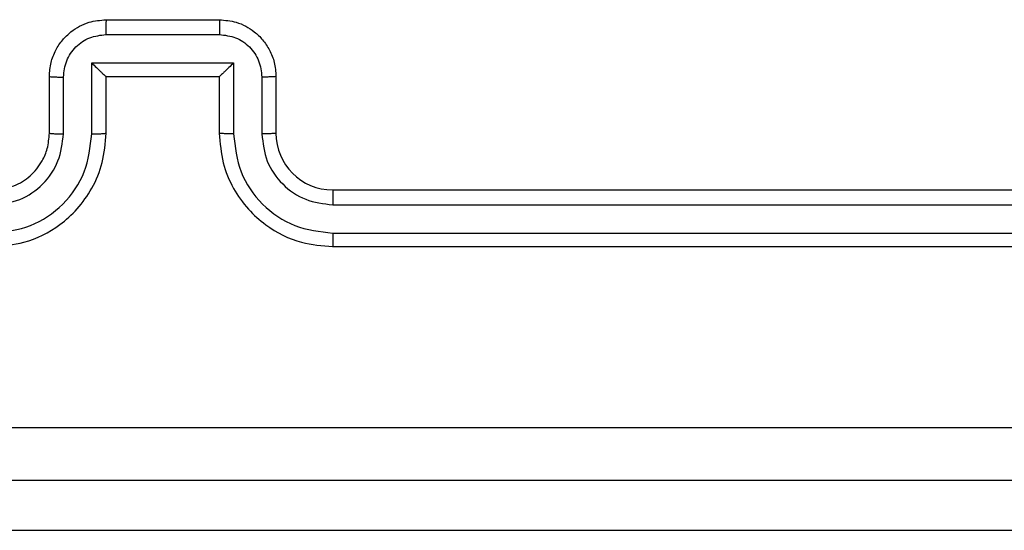
# Model space of a CAD drawing. Units: millimetres. Extents: x -4534 to 402735, y -3372 to 3071.
# Drawn here: x 978 to 1012, y 1474 to 1492 of the extents above; entities that cross this region are included whole.
import ezdxf

# ---------------------------------------------------------------- set-up
doc = ezdxf.new("R2010")
doc.units = ezdxf.units.MM
doc.layers.add('Toestel 2D', color=7, linetype='Continuous', lineweight=20)

# ---------------------------------------------------------------- blocks, each defined once
blk = doc.blocks.new('1428')
at = {"color": 7, "linetype": 'Continuous', "lineweight": 25}
for p, q in [((-528.9643, 233.1903), (-534.4143, 233.1903)), ((-530.8143, 232.1903), (-533.8143, 232.1903)), ((-530.8147, 232.1428), (-533.8167, 232.1429)), ((-530.8147, 232.0428), (-533.8167, 232.0428)), ((-530.8143, 231.9903), (-533.8143, 231.9903)), ((-530.5645, 231.5924), (-530.5645, 231.7926)), ((-530.4645, 231.5424), (-530.4645, 231.7926)), ((-529.9642, 231.7926), (-529.9642, 231.5424)), ((-529.8641, 231.7926), (-529.8641, 231.5924)), ((-530.6143, 231.5903), (-530.6143, 231.7903)), ((-530.4143, 231.5903), (-530.4143, 231.7903)), ((-530.0143, 231.7903), (-530.0143, 231.5903)), ((-529.8143, 231.7903), (-529.8143, 231.5903)), ((-530.4143, 231.5903), (-530.4144, 231.5903)), ((-530.0143, 231.5903), (-530.4143, 231.5903)), ((-530.0143, 231.5903), (-530.0142, 231.5903)), ((-529.9642, 231.5424), (-530.4645, 231.5424)), ((-530.0142, 231.4423), (-530.4144, 231.4423)), ((-530.0143, 231.3903), (-530.4143, 231.3903))]:
    blk.add_line(p, q, dxfattribs=at)
blk.add_arc((-530.8143, 231.7903), 0.2, 0.0034, 89.9975, dxfattribs=at)
for points, knots in [([(-534.2393, 233.0153), (-533.3453, 233.0153), (-531.5571, 233.0153), (-528.8715, 233.0153), (-527.0833, 233.0153), (-526.1893, 233.0153)], [0, 0, 0, 0, 0.333296, 0.666701, 1, 1, 1, 1]), ([(-526.1786, 232.8276), (-527.075, 232.8275), (-528.8679, 232.8275), (-531.5607, 232.8275), (-533.3536, 232.8275), (-534.25, 232.8276)], [0, 0, 0, 0, 0.333336, 0.666664, 1, 1, 1, 1]), ([(-530.8147, 232.1428), (-530.8147, 232.1491), (-530.8147, 232.1617), (-530.8146, 232.1773), (-530.8145, 232.1881), (-530.8144, 232.1895), (-530.8143, 232.1903)], [0, 0, 0, 0, 0.250136, 0.499942, 0.749819, 1, 1, 1, 1]), ([(-530.4143, 231.7903), (-530.417, 231.8254), (-530.4221, 231.8932), (-530.4606, 231.9844), (-530.513, 232.0582), (-530.591, 232.1283), (-530.6933, 232.1804), (-530.7773, 232.1873), (-530.8143, 232.1903)], [0, 0, 0, 0, 0.167928, 0.3236553, 0.4671823, 0.5984874, 0.8235093, 1, 1, 1, 1]), ([(-529.6143, 232.1903), (-529.6515, 232.1872), (-529.7359, 232.1803), (-529.8383, 232.1278), (-529.9161, 232.0576), (-529.9683, 231.9838), (-530.0065, 231.8928), (-530.0116, 231.8253), (-530.0143, 231.7903)], [0, 0, 0, 0, 0.177608, 0.403006, 0.534213, 0.677463, 0.832734, 1, 1, 1, 1]), ([(-530.4645, 231.7926), (-530.4698, 231.8385), (-530.4804, 231.9301), (-530.5612, 232.046), (-530.6773, 232.1261), (-530.7689, 232.1372), (-530.8147, 232.1428)], [0, 0, 0, 0, 0.250452, 0.500138, 0.750089, 1, 1, 1, 1]), ([(-529.6139, 232.1428), (-529.6597, 232.1372), (-529.7513, 232.1261), (-529.8674, 232.046), (-529.9482, 231.9301), (-529.9588, 231.8385), (-529.9642, 231.7926)], [0, 0, 0, 0, 0.24991, 0.499846, 0.749549, 1, 1, 1, 1]), ([(-530.5645, 231.7926), (-530.5683, 231.8254), (-530.576, 231.8908), (-530.6337, 231.9736), (-530.7166, 232.0308), (-530.782, 232.0388), (-530.8147, 232.0428)], [0, 0, 0, 0, 0.25045, 0.500135, 0.750093, 1, 1, 1, 1]), ([(-530.8143, 231.9903), (-530.8143, 231.9905), (-530.8144, 231.9909), (-530.8145, 231.9941), (-530.8145, 231.999), (-530.8146, 232.0056), (-530.8146, 232.0136), (-530.8147, 232.0228), (-530.8147, 232.0326), (-530.8147, 232.0394), (-530.8147, 232.0428)], [0, 0, 0, 0, 0.125027, 0.25018, 0.375214, 0.500028, 0.624756, 0.74982, 0.874886, 1, 1, 1, 1]), ([(-529.6139, 232.0428), (-529.6467, 232.0389), (-529.7123, 232.0313), (-529.795, 231.9735), (-529.8522, 231.8906), (-529.8601, 231.8253), (-529.8641, 231.7926)], [0, 0, 0, 0, 0.250435, 0.500123, 0.750058, 1, 1, 1, 1]), ([(-529.6143, 231.9903), (-529.64, 231.9874), (-529.688, 231.982), (-529.7491, 231.9429), (-529.7876, 231.8953), (-529.8102, 231.8425), (-529.8128, 231.8086), (-529.8143, 231.7903)], [0, 0, 0, 0, 0.244439, 0.457343, 0.675452, 0.824541, 1, 1, 1, 1]), ([(-530.6143, 231.7903), (-530.6135, 231.7906), (-530.612, 231.7912), (-530.6006, 231.7919), (-530.5841, 231.7925), (-530.5711, 231.7925), (-530.5645, 231.7926)], [0, 0, 0, 0, 0.25018, 0.499964, 0.749821, 1, 1, 1, 1]), ([(-530.4645, 231.7926), (-530.4579, 231.7925), (-530.4448, 231.7925), (-530.4281, 231.7919), (-530.4167, 231.7912), (-530.4151, 231.7906), (-530.4143, 231.7903)], [0, 0, 0, 0, 0.250152, 0.499937, 0.749812, 1, 1, 1, 1]), ([(-529.9642, 231.7926), (-529.9707, 231.7925), (-529.9838, 231.7925), (-530.0005, 231.7919), (-530.0119, 231.7912), (-530.0135, 231.7906), (-530.0143, 231.7903)], [0, 0, 0, 0, 0.25019, 0.499986, 0.749894, 1, 1, 1, 1]), ([(-529.8143, 231.7903), (-529.8151, 231.7906), (-529.8166, 231.7912), (-529.828, 231.7919), (-529.8445, 231.7925), (-529.8576, 231.7925), (-529.8641, 231.7926)], [0, 0, 0, 0, 0.250111, 0.499996, 0.749816, 1, 1, 1, 1]), ([(-530.6143, 231.5903), (-530.6133, 231.5906), (-530.6114, 231.5912), (-530.5982, 231.5919), (-530.5817, 231.5924), (-530.5703, 231.5924), (-530.5645, 231.5924)], [0, 0, 0, 0, 0.279895, 0.559159, 0.779488, 1, 1, 1, 1]), ([(-530.4143, 231.3903), (-530.4344, 231.392), (-530.4787, 231.396), (-530.531, 231.4246), (-530.5688, 231.4609), (-530.5933, 231.4974), (-530.6108, 231.5414), (-530.6131, 231.5737), (-530.6143, 231.5903)], [0, 0, 0, 0, 0.19226, 0.422523, 0.55252, 0.692109, 0.841277, 1, 1, 1, 1]), ([(-530.4144, 231.4423), (-530.4341, 231.4447), (-530.4733, 231.4495), (-530.5231, 231.4838), (-530.5577, 231.5335), (-530.5623, 231.5728), (-530.5645, 231.5924)], [0, 0, 0, 0, 0.249894, 0.499833, 0.749525, 1, 1, 1, 1]), ([(-530.4645, 231.5424), (-530.4589, 231.5479), (-530.4479, 231.5589), (-530.4344, 231.572), (-530.425, 231.581), (-530.4193, 231.5862), (-530.4155, 231.5896), (-530.4147, 231.59), (-530.4144, 231.5903)], [0, 0, 0, 0, 0.251464, 0.502487, 0.646491, 0.775728, 0.892438, 1, 1, 1, 1]), ([(-529.8143, 231.5903), (-529.8155, 231.5737), (-529.8178, 231.5416), (-529.8352, 231.4977), (-529.8596, 231.4611), (-529.8973, 231.4248), (-529.9497, 231.396), (-529.9941, 231.3921), (-530.0143, 231.3903)], [0, 0, 0, 0, 0.1581805, 0.3069963, 0.4463474, 0.5762687, 0.8068409, 1, 1, 1, 1]), ([(-529.9642, 231.5424), (-529.9697, 231.5479), (-529.9807, 231.5589), (-529.9942, 231.572), (-530.0036, 231.581), (-530.0093, 231.5863), (-530.0131, 231.5896), (-530.0139, 231.5901), (-530.0143, 231.5903)], [0, 0, 0, 0, 0.2514829, 0.5024982, 0.6465576, 0.7757333, 0.892583, 1, 1, 1, 1]), ([(-529.8641, 231.5924), (-529.8664, 231.5728), (-529.8709, 231.5335), (-529.9056, 231.4838), (-529.9553, 231.4495), (-529.9946, 231.4447), (-530.0142, 231.4423)], [0, 0, 0, 0, 0.250472, 0.500159, 0.750095, 1, 1, 1, 1]), ([(-529.8143, 231.5903), (-529.8153, 231.5906), (-529.8172, 231.5912), (-529.8304, 231.5919), (-529.8469, 231.5924), (-529.8583, 231.5924), (-529.8641, 231.5924)], [0, 0, 0, 0, 0.279842, 0.559066, 0.779489, 1, 1, 1, 1]), ([(-530.4143, 231.3903), (-530.4143, 231.3905), (-530.4143, 231.3909), (-530.4144, 231.3941), (-530.4144, 231.3989), (-530.4144, 231.4054), (-530.4144, 231.4134), (-530.4144, 231.4225), (-530.4144, 231.4322), (-530.4144, 231.439), (-530.4144, 231.4423)], [0, 0, 0, 0, 0.125047, 0.250313, 0.375226, 0.500073, 0.624722, 0.749813, 0.874944, 1, 1, 1, 1]), ([(-530.0143, 231.3903), (-530.0143, 231.3905), (-530.0143, 231.3909), (-530.0143, 231.3941), (-530.0142, 231.3989), (-530.0142, 231.4054), (-530.0142, 231.4134), (-530.0142, 231.4225), (-530.0142, 231.4322), (-530.0142, 231.439), (-530.0142, 231.4423)], [0, 0, 0, 0, 0.125049, 0.250174, 0.375219, 0.500067, 0.624718, 0.74981, 0.874942, 1, 1, 1, 1])]:
    blk.add_open_spline(points, degree=3, knots=knots, dxfattribs=at)
blk = doc.blocks.new('VPL-05-WD1428')
at = {"layer": 'Toestel 2D', "color": 0, "xscale": 10, "yscale": 10, "zscale": 10, "rotation": 180}
blk.add_blockref('1428', (-4319.387, 3806.27), dxfattribs=at)

msp = doc.modelspace()

# ---------------------------------------------------------------- block references
msp.add_blockref('VPL-05-WD1428', (0, 0))

doc.saveas('drawing.dxf')
